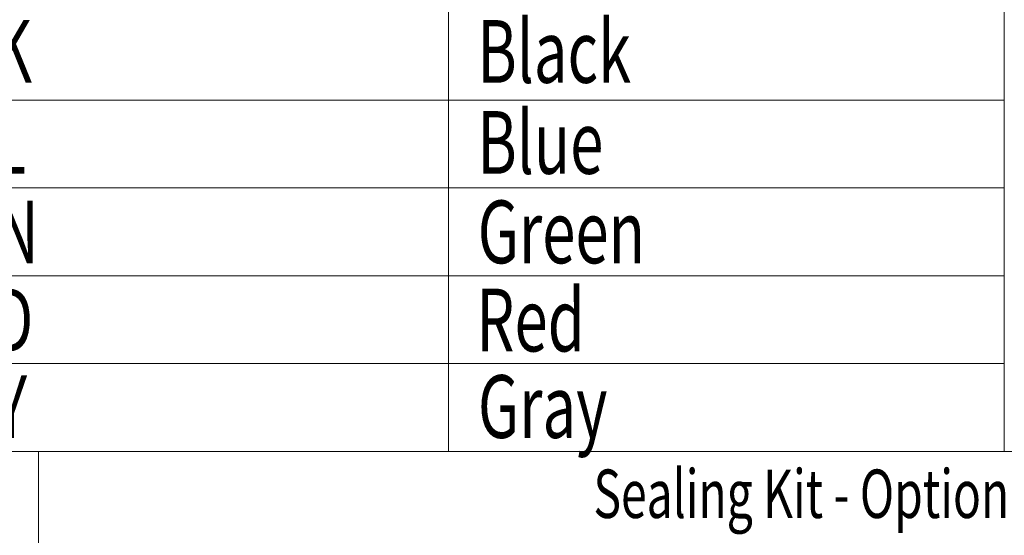
# Model space of a CAD drawing. Extents: x 615 to 2023, y -344 to 627.
# Drawn here: x 1715 to 1878, y -100 to -15 of the extents above; entities that cross this region are included whole.
import ezdxf

# ---------------------------------------------------------------- set-up
doc = ezdxf.new("R2010")
doc.units = 0
doc.header["$MEASUREMENT"] = 0
doc.layers.get('0').update_dxf_attribs({"lineweight": 9})
doc.layers.add('dim', color=3, linetype='Continuous', lineweight=5)
doc.layers.add('qq', color=3, linetype='Continuous', lineweight=9)
doc.styles.add('TXT', font='txt.shx', dxfattribs={"width": 0.7, "height": 5.8, "bigfont": 'bigfont.shx'})

# ---------------------------------------------------------------- blocks, each defined once
blk = doc.blocks.new('Sealing-Kit')
at = {"color": 7, "linetype": 'Continuous'}
for p, q in [((-144.765, 0), (-144.765, 28)), ((-144.765, 28), (0, 28))]:
    blk.add_line(p, q, dxfattribs=at)
at = {"layer": 'dim', "color": 5, "style": 'TXT', "width": 0.7}
blk.add_text('Sealing Kit - Optional Accessory', height=4, dxfattribs=at).set_placement((-98.921, 22.499))
blk = doc.blocks.new('CE4')
at = {"color": 7, "linetype": 'Continuous'}
for p, q in [((0, 0), (0, 61.2)), ((-53.158, 51.6), (-53.158, 0)), ((0, 33.6), (-114.55, 33.6)), ((0, 25.2), (-114.55, 25.2)), ((0, 16.8), (-114.55, 16.8)), ((0, 8.4), (-114.55, 8.4)), ((0, 0), (-114.55, 0))]:
    blk.add_line(p, q, dxfattribs=at)
at = {"layer": 'dim', "style": 'TXT', "width": 0.7}
for s, p in [('Black', (-50.39, 35.246)), ('EC-4BK', (-112.644, 35.246)), ('Blue', (-50.39, 26.545)), ('EC-4BL', (-112.644, 26.545)), ('EC-4GN', (-112.644, 17.99)), ('Green', (-50.366, 17.99)), ('Red', (-50.485, 9.56)), ('EC-4RD', (-112.644, 9.56)), ('EC-4GY', (-112.644, 1.289)), ('Gray', (-50.342, 1.289))]:
    blk.add_text(s, height=6, dxfattribs=at).set_placement(p)

msp = doc.modelspace()

# ---------------------------------------------------------------- block references
at = {"layer": 'qq', "color": 3, "linetype": 'Continuous', "lineweight": 0}
for name, p, xscale, yscale, zscale in [('CE4', (1878.051, -86.283), 1.728000000000065, 1.728000000000065, 1.728), ('Sealing-Kit', (2007.993, -142.283), 2, 2, 2)]:
    msp.add_blockref(name, p, dxfattribs=dict(at, xscale=xscale, yscale=yscale, zscale=zscale))

doc.saveas('drawing.dxf')
